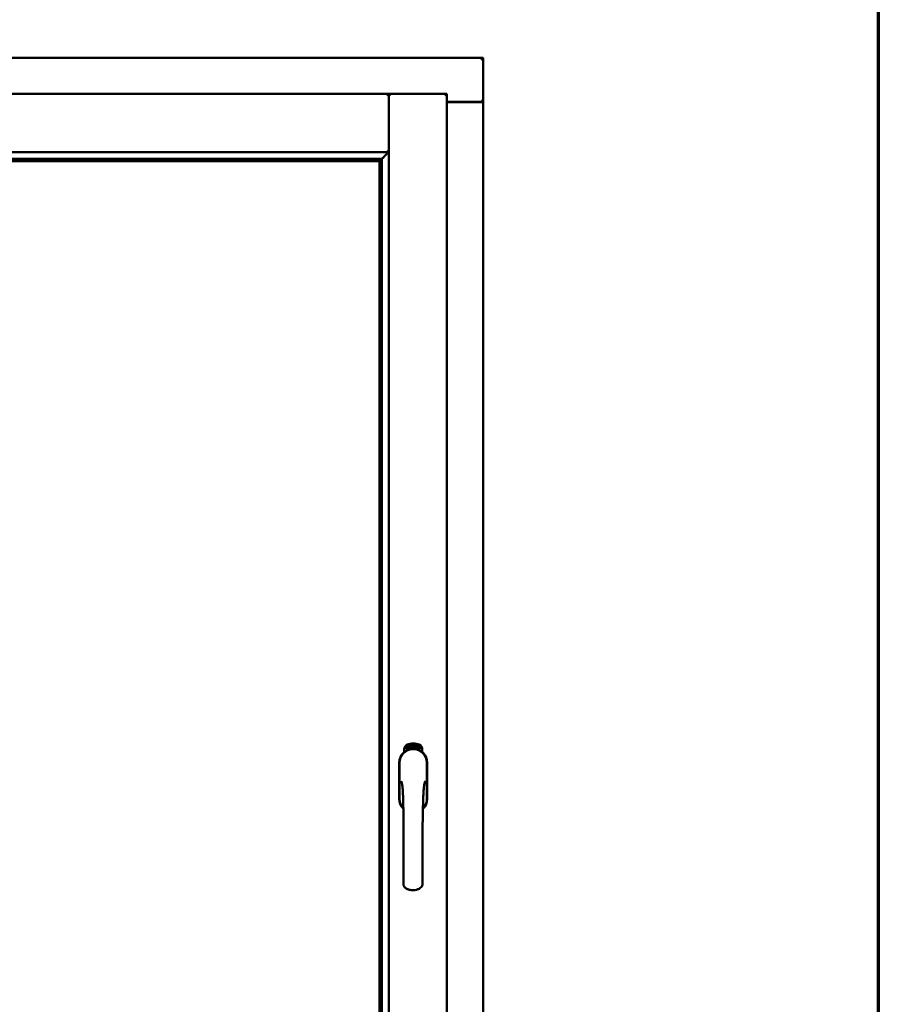
# Model space of a CAD drawing. Units: millimetres. Extents: x 13 to 821, y -287 to 287.
# Drawn here: x 799 to 821, y 214 to 239 of the extents above; entities that cross this region are included whole.
import ezdxf

# ---------------------------------------------------------------- set-up
doc = ezdxf.new("R2010")
doc.units = ezdxf.units.MM
doc.layers.add('Border (ISO)', color=8, linetype='Continuous', lineweight=70)
doc.layers.add('Visible (ISO)', color=7, linetype='Continuous', lineweight=50)

# ---------------------------------------------------------------- blocks, each defined once
blk = doc.blocks.new('Borders LEIAB A4 Border')
at = {"layer": 'Border (ISO)'}
blk.add_line((200, 287), (200, 10), dxfattribs=at)

msp = doc.modelspace()

# ---------------------------------------------------------------- linework, layer by layer
at = {"layer": 'Visible (ISO)'}
for p, q in [((810.467, 238.42), (779.717, 238.42)), ((810.467, 238.42), (810.417, 238.37)), ((810.467, 238.42), (810.467, 237.295)), ((808.052, 237.495), (782.132, 237.495)), ((808.052, 237.495), (808.052, 237.493)), ((808.054, 237.495), (808.052, 237.495)), ((808.052, 236.007), (808.052, 237.493)), ((809.542, 237.495), (808.054, 237.495)), ((808.054, 237.495), (808.054, 237.493)), ((808.054, 202.346), (808.054, 237.493)), ((809.492, 237.445), (809.542, 237.495)), ((809.542, 202.345), (809.542, 237.495)), ((809.542, 237.295), (810.45, 237.295)), ((810.417, 237.282), (809.542, 237.282)), ((810.45, 237.295), (810.467, 237.295)), ((810.46, 237.295), (810.467, 237.295)), ((810.467, 202.545), (810.467, 237.295)), ((808.052, 236.007), (782.132, 236.007)), ((807.851, 235.832), (782.333, 235.832)), ((807.84, 235.821), (807.851, 235.832)), ((807.879, 204.005), (807.879, 235.835)), ((808.014, 236.045), (808.052, 236.007)), ((807.817, 235.77), (782.367, 235.77)), ((807.817, 235.77), (807.817, 235.77)), ((807.817, 204.07), (807.817, 235.77)), ((808.448, 220.655), (808.448, 220.73)), ((808.498, 220.766), (808.5, 220.801)), ((808.527, 220.747), (808.498, 220.766)), ((808.5, 220.801), (808.532, 220.816)), ((808.506, 220.77), (808.508, 220.797)), ((808.528, 220.755), (808.506, 220.77)), ((808.508, 220.797), (808.516, 220.801)), ((808.516, 220.801), (808.523, 220.786)), ((808.523, 220.804), (808.53, 220.808)), ((808.53, 220.789), (808.523, 220.804)), ((808.523, 220.786), (808.53, 220.789)), ((808.558, 220.762), (808.527, 220.747)), ((808.536, 220.759), (808.528, 220.755)), ((808.536, 220.777), (808.529, 220.774)), ((808.529, 220.774), (808.536, 220.759)), ((808.53, 220.808), (808.552, 220.793)), ((808.532, 220.816), (808.56, 220.797)), ((808.543, 220.763), (808.536, 220.777)), ((808.55, 220.766), (808.543, 220.763)), ((808.552, 220.793), (808.55, 220.766)), ((808.56, 220.797), (808.558, 220.762)), ((808.566, 220.83), (808.569, 220.831)), ((808.582, 220.772), (808.566, 220.83)), ((808.569, 220.831), (808.577, 220.802)), ((808.577, 220.802), (808.583, 220.834)), ((808.582, 220.804), (808.58, 220.793)), ((808.58, 220.793), (808.585, 220.773)), ((808.6, 220.777), (808.582, 220.804)), ((808.585, 220.773), (808.582, 220.772)), ((808.588, 220.836), (808.583, 220.809)), ((808.583, 220.834), (808.588, 220.836)), ((808.583, 220.809), (808.604, 220.779)), ((808.601, 220.82), (808.597, 220.821)), ((808.604, 220.779), (808.6, 220.777)), ((808.623, 220.782), (808.605, 220.779)), ((808.608, 220.786), (808.622, 220.789)), ((808.622, 220.808), (808.633, 220.809)), ((808.623, 220.8), (808.622, 220.808)), ((808.622, 220.789), (808.623, 220.782)), ((808.634, 220.802), (808.623, 220.8)), ((808.633, 220.843), (808.651, 220.845)), ((808.633, 220.836), (808.633, 220.843)), ((808.647, 220.838), (808.633, 220.836)), ((808.633, 220.809), (808.634, 220.802)), ((808.646, 220.785), (808.642, 220.785)), ((808.651, 220.845), (808.652, 220.839)), ((808.676, 220.832), (808.673, 220.831)), ((808.679, 220.786), (808.688, 220.847)), ((808.682, 220.786), (808.679, 220.786)), ((808.691, 220.847), (808.682, 220.786)), ((808.688, 220.847), (808.691, 220.847)), ((808.709, 220.786), (808.69, 220.787)), ((808.697, 220.828), (808.694, 220.829)), ((808.696, 220.794), (808.71, 220.793)), ((808.71, 220.793), (808.709, 220.786)), ((808.731, 220.782), (808.75, 220.841)), ((808.734, 220.781), (808.731, 220.782)), ((808.736, 220.828), (808.733, 220.827)), ((808.753, 220.84), (808.734, 220.781)), ((808.75, 220.841), (808.753, 220.84)), ((808.753, 220.779), (808.763, 220.824)), ((808.756, 220.778), (808.753, 220.779)), ((808.754, 220.817), (808.756, 220.824)), ((808.77, 220.836), (808.756, 220.778)), ((808.767, 220.836), (808.77, 220.836)), ((808.767, 220.79), (808.769, 220.796)), ((808.779, 220.786), (808.767, 220.79)), ((808.769, 220.796), (808.792, 220.829)), ((808.788, 220.818), (808.772, 220.795)), ((808.772, 220.795), (808.781, 220.793)), ((808.775, 220.773), (808.779, 220.786)), ((808.778, 220.772), (808.775, 220.773)), ((808.782, 220.785), (808.778, 220.772)), ((808.781, 220.793), (808.788, 220.818)), ((808.782, 220.769), (808.811, 220.825)), ((808.786, 220.784), (808.782, 220.785)), ((808.785, 220.769), (808.782, 220.769)), ((808.795, 220.828), (808.784, 220.792)), ((808.784, 220.792), (808.788, 220.791)), ((808.813, 220.824), (808.785, 220.769)), ((808.788, 220.791), (808.786, 220.784)), ((808.792, 220.829), (808.795, 220.828)), ((808.8, 220.781), (808.804, 220.78)), ((808.811, 220.825), (808.813, 220.824)), ((808.814, 220.805), (808.811, 220.807)), ((808.811, 220.79), (808.814, 220.796)), ((808.819, 220.772), (808.822, 220.778)), ((808.83, 220.766), (808.819, 220.772)), ((808.822, 220.778), (808.85, 220.807)), ((808.824, 220.753), (808.83, 220.766)), ((808.827, 220.752), (808.824, 220.753)), ((808.845, 220.796), (808.825, 220.776)), ((808.825, 220.776), (808.833, 220.772)), ((808.833, 220.765), (808.827, 220.752)), ((808.833, 220.772), (808.845, 220.796)), ((808.837, 220.763), (808.833, 220.765)), ((808.853, 220.805), (808.836, 220.771)), ((808.836, 220.771), (808.84, 220.769)), ((808.84, 220.769), (808.837, 220.763)), ((808.85, 220.807), (808.853, 220.805)), ((808.91, 220.73), (808.91, 220.655)), ((808.322, 220.382), (808.322, 219.457)), ((808.328, 220.382), (808.328, 219.457)), ((809.03, 219.457), (809.03, 220.382)), ((809.037, 219.457), (809.037, 220.382))]:
    msp.add_line(p, q, dxfattribs=at)
for centre, radius, start, end in [((810.417, 237.332), 0.05, 270, 311.4096), ((808.679, 220.382), 0.357, 0, 180), ((808.679, 220.382), 0.351, 0, 180), ((808.573, 220.73), 0.125, 111.2998, 180), ((808.526, 220.778), 0.0375, 133.9358, 313.9358), ((808.573, 220.73), 0.105, 111.2998, 133.9358), ((808.679, 220.42), 0.325, 58.4636, 121.5364), ((808.679, 220.457), 0.417, 68.7002, 111.2998), ((808.679, 220.457), 0.397, 68.7002, 111.2998), ((808.573, 220.73), 0.03, 111.2998, 133.9358), ((808.679, 220.457), 0.322, 68.7002, 111.2998), ((808.785, 220.73), 0.03, 46.0642, 68.7002), ((808.832, 220.778), 0.0375, 226.0642, 46.0642), ((808.785, 220.73), 0.105, 46.0642, 68.7002), ((808.785, 220.73), 0.125, 0, 68.7002), ((808.679, 219.457), 0.357, 180, 225.1404), ((808.679, 219.457), 0.351, 180, 224.0807), ((808.679, 219.457), 0.357, 313.7946, 0), ((808.679, 219.457), 0.351, 314.8284, 0)]:
    msp.add_arc(centre, radius, start, end, dxfattribs=at)
for centre, major_axis, start_param, end_param in [((807.842, 235.536), (0, 0.286), 0.087266, 0.45979), ((807.813, 236.007), (2, 0), 4.731147, 4.744194)]:
    msp.add_ellipse(centre, major_axis=major_axis, ratio=0.087489, start_param=start_param, end_param=end_param, dxfattribs=at)
for points, knots in [([(808.014, 237.445), (808.019, 237.45), (808.024, 237.456), (808.034, 237.468), (808.039, 237.473), (808.045, 237.481), (808.047, 237.484), (808.051, 237.49), (808.052, 237.492), (808.052, 237.493)], [0, 0, 0, 0, 0.0881148, 0.0881148, 0.1762296, 0.1762296, 0.2358908, 0.2358908, 0.295552, 0.295552, 0.295552, 0.295552]), ([(808.092, 237.445), (808.087, 237.45), (808.082, 237.456), (808.072, 237.468), (808.067, 237.473), (808.061, 237.481), (808.059, 237.484), (808.055, 237.49), (808.054, 237.492), (808.054, 237.493)], [0, 0, 0, 0, 0.0881148, 0.0881148, 0.1762296, 0.1762296, 0.2358908, 0.2358908, 0.295552, 0.295552, 0.295552, 0.295552]), ([(810.46, 237.295), (810.458, 237.295), (810.456, 237.295), (810.45, 237.298), (810.447, 237.299), (810.44, 237.303), (810.436, 237.306), (810.426, 237.313), (810.421, 237.316), (810.417, 237.32)], [0.5344454, 0.5344454, 0.5344454, 0.5344454, 0.5797861, 0.5797861, 0.6251268, 0.6251268, 0.6916556, 0.6916556, 0.7581844, 0.7581844, 0.7581844, 0.7581844]), ([(807.877, 235.832), (807.877, 235.833), (807.878, 235.834), (807.883, 235.838), (807.887, 235.842), (807.901, 235.856), (807.914, 235.87), (807.945, 235.901), (807.965, 235.922), (807.994, 235.952), (808.002, 235.963), (808.014, 235.978), (808.018, 235.983), (808.024, 235.994), (808.026, 236), (808.026, 236.007), (808.026, 236.007), (808.026, 236.007), (808.026, 236.007)], [-1.275969, -1.275969, -1.275969, -1.275969, -1.153258, -1.153258, -1.008308, -1.008308, -0.718408, -0.718408, -0.359204, -0.359204, -0.179602, -0.179602, -0.089801, -0.089801, 0, 0, 0, 0.000003, 0.000003, 0.000003, 0.000003]), ([(807.817, 235.77), (807.817, 235.77), (807.817, 235.77), (807.817, 235.771), (807.818, 235.772), (807.82, 235.775), (807.822, 235.778), (807.826, 235.782), (807.827, 235.784), (807.829, 235.788), (807.83, 235.789), (807.83, 235.791), (807.83, 235.792), (807.831, 235.792)], [0.4818581, 0.4818581, 0.4818581, 0.4818581, 0.4926209, 0.4926209, 0.5254028, 0.5254028, 0.5699482, 0.5699482, 0.6025104, 0.6025104, 0.6187915, 0.6187915, 0.6262588, 0.6262588, 0.6262588, 0.6262588]), ([(808.593, 220.723), (808.597, 220.724), (808.601, 220.725), (808.614, 220.729), (808.625, 220.731), (808.643, 220.734), (808.649, 220.735), (808.663, 220.736), (808.671, 220.736), (808.687, 220.736), (808.695, 220.736), (808.709, 220.735), (808.715, 220.734), (808.734, 220.731), (808.744, 220.729), (808.757, 220.725), (808.761, 220.724), (808.765, 220.723)], [-2.3257588, -2.3257588, -2.3257588, -2.3257588, -2.2306755, -2.2306755, -2.0336177, -2.0336177, -1.9350888, -1.9350888, -1.8365599, -1.8365599, -1.738031, -1.738031, -1.6395021, -1.6395021, -1.4424443, -1.4424443, -1.3473609, -1.3473609, -1.3473609, -1.3473609]), ([(808.597, 220.821), (808.597, 220.821), (808.597, 220.822), (808.597, 220.824), (808.597, 220.826), (808.597, 220.828), (808.597, 220.829), (808.597, 220.831), (808.597, 220.832), (808.597, 220.834), (808.598, 220.835), (808.598, 220.836), (808.599, 220.837), (808.6, 220.837), (808.6, 220.838), (808.601, 220.839), (808.602, 220.839), (808.603, 220.839), (808.603, 220.839)], [0, 0, 0, 0, 0.094864, 0.184212, 0.26828, 0.347164, 0.421088, 0.489789, 0.55454, 0.614795, 0.671435, 0.723727, 0.772605, 0.819452, 0.864239, 0.908478, 0.953583, 1, 1, 1, 1]), ([(808.604, 220.833), (808.604, 220.833), (808.604, 220.833), (808.603, 220.833), (808.602, 220.832), (808.602, 220.832), (808.602, 220.831), (808.601, 220.831), (808.601, 220.83), (808.601, 220.829), (808.6, 220.827), (808.6, 220.825), (808.6, 220.823), (808.601, 220.821), (808.601, 220.82)], [0, 0, 0, 0, 0.043312, 0.085096, 0.126987, 0.17005, 0.216599, 0.266265, 0.319717, 0.378043, 0.506678, 0.65191, 0.815823, 1, 1, 1, 1]), ([(808.603, 220.839), (808.603, 220.839), (808.604, 220.839), (808.605, 220.839), (808.606, 220.839), (808.607, 220.839), (808.608, 220.838), (808.609, 220.838), (808.61, 220.837), (808.61, 220.836), (808.611, 220.835), (808.612, 220.834), (808.613, 220.832), (808.613, 220.831), (808.614, 220.83), (808.614, 220.828), (808.615, 220.826), (808.615, 220.825), (808.615, 220.825)], [0, 0, 0, 0, 0.048667, 0.095835, 0.142757, 0.190454, 0.240494, 0.294168, 0.350997, 0.41294, 0.478381, 0.545086, 0.614361, 0.685472, 0.759742, 0.836877, 0.916526, 1, 1, 1, 1]), ([(808.611, 220.824), (808.611, 220.825), (808.611, 220.826), (808.61, 220.828), (808.61, 220.83), (808.609, 220.831), (808.608, 220.832), (808.607, 220.832), (808.607, 220.833), (808.606, 220.833), (808.606, 220.833), (808.605, 220.833), (808.605, 220.833), (808.604, 220.833), (808.604, 220.833)], [0, 0, 0, 0, 0.16454, 0.316954, 0.458511, 0.592686, 0.655717, 0.713191, 0.766314, 0.815899, 0.863454, 0.908856, 0.953356, 1, 1, 1, 1]), ([(808.604, 220.784), (808.604, 220.784), (808.604, 220.786), (808.604, 220.788), (808.605, 220.79), (808.605, 220.792), (808.606, 220.794), (808.606, 220.796), (808.607, 220.799), (808.607, 220.801), (808.608, 220.802)], [0, 0, 0, 0, 0.111129, 0.223095, 0.335632, 0.449541, 0.569929, 0.701847, 0.844972, 1, 1, 1, 1]), ([(808.605, 220.779), (808.605, 220.779), (808.604, 220.781), (808.604, 220.783), (808.604, 220.784)], [0, 0, 0, 0, 0.507475, 1, 1, 1, 1]), ([(808.608, 220.802), (808.608, 220.802), (808.609, 220.804), (808.609, 220.806), (808.61, 220.808), (808.61, 220.809), (808.611, 220.811), (808.611, 220.813), (808.611, 220.814), (808.612, 220.816), (808.612, 220.818), (808.612, 220.82), (808.612, 220.822), (808.612, 220.824), (808.611, 220.824)], [0, 0, 0, 0, 0.097206, 0.187999, 0.273388, 0.352405, 0.42595, 0.493316, 0.555334, 0.611256, 0.715334, 0.814205, 0.909009, 1, 1, 1, 1]), ([(808.612, 220.799), (808.611, 220.798), (808.611, 220.797), (808.611, 220.796), (808.61, 220.795), (808.61, 220.794), (808.61, 220.793), (808.609, 220.792), (808.609, 220.791), (808.609, 220.79), (808.609, 220.789), (808.608, 220.787), (808.608, 220.786)], [0, 0, 0, 0, 0.119148, 0.229066, 0.327966, 0.415851, 0.494801, 0.563376, 0.621212, 0.668731, 0.83573, 1, 1, 1, 1]), ([(808.615, 220.825), (808.615, 220.824), (808.616, 220.821), (808.616, 220.818), (808.616, 220.816), (808.615, 220.814), (808.615, 220.812), (808.615, 220.81), (808.615, 220.809), (808.614, 220.808), (808.614, 220.807), (808.614, 220.805), (808.613, 220.804), (808.613, 220.802), (808.612, 220.801), (808.612, 220.799), (808.612, 220.799)], [0, 0, 0, 0, 0.13384, 0.26677, 0.334341, 0.40484, 0.478553, 0.555091, 0.596436, 0.641726, 0.690864, 0.74453, 0.802183, 0.86383, 0.929912, 1, 1, 1, 1]), ([(808.642, 220.785), (808.642, 220.786), (808.642, 220.787), (808.642, 220.789), (808.642, 220.791), (808.642, 220.793), (808.642, 220.795), (808.642, 220.797), (808.642, 220.8), (808.642, 220.803), (808.642, 220.807), (808.643, 220.812), (808.643, 220.817), (808.644, 220.821), (808.644, 220.824), (808.645, 220.826), (808.645, 220.828), (808.645, 220.83), (808.646, 220.832), (808.646, 220.834), (808.647, 220.836), (808.647, 220.837), (808.647, 220.838)], [0, 0, 0, 0, 0.034021, 0.0698, 0.107354, 0.146709, 0.187858, 0.230588, 0.275358, 0.321719, 0.415641, 0.508375, 0.600027, 0.690416, 0.734645, 0.777353, 0.818367, 0.857874, 0.895663, 0.932018, 0.966738, 1, 1, 1, 1]), ([(808.652, 220.839), (808.652, 220.839), (808.651, 220.838), (808.651, 220.836), (808.65, 220.834), (808.65, 220.832), (808.649, 220.83), (808.649, 220.828), (808.648, 220.825), (808.648, 220.822), (808.647, 220.818), (808.646, 220.812), (808.646, 220.807), (808.646, 220.804), (808.646, 220.802)], [0, 0, 0, 0, 0.04499, 0.093285, 0.144437, 0.19856, 0.255982, 0.316413, 0.379811, 0.446615, 0.583492, 0.72103, 0.860033, 1, 1, 1, 1]), ([(808.646, 220.802), (808.646, 220.8), (808.646, 220.798), (808.646, 220.794), (808.646, 220.79), (808.646, 220.787), (808.646, 220.785)], [0, 0, 0, 0, 0.234839, 0.479064, 0.734309, 1, 1, 1, 1]), ([(808.658, 220.814), (808.658, 220.816), (808.658, 220.818), (808.658, 220.822), (808.658, 220.826), (808.658, 220.829), (808.659, 220.832), (808.659, 220.835), (808.66, 220.837), (808.66, 220.839), (808.66, 220.839)], [0, 0, 0, 0, 0.164282, 0.3167, 0.457835, 0.587875, 0.70695, 0.814806, 0.912407, 1, 1, 1, 1]), ([(808.669, 220.786), (808.669, 220.786), (808.668, 220.786), (808.667, 220.786), (808.666, 220.787), (808.665, 220.787), (808.664, 220.788), (808.663, 220.789), (808.662, 220.791), (808.662, 220.792), (808.661, 220.794), (808.66, 220.796), (808.66, 220.799), (808.659, 220.801), (808.659, 220.804), (808.659, 220.807), (808.658, 220.811), (808.658, 220.813), (808.658, 220.814)], [0, 0, 0, 0, 0.032631, 0.065196, 0.098733, 0.134802, 0.173862, 0.216955, 0.264573, 0.317251, 0.375875, 0.441957, 0.515248, 0.596326, 0.684946, 0.781987, 0.886865, 1, 1, 1, 1]), ([(808.66, 220.839), (808.661, 220.84), (808.661, 220.841), (808.662, 220.842), (808.663, 220.844), (808.663, 220.845), (808.664, 220.845), (808.665, 220.846), (808.666, 220.846), (808.667, 220.846), (808.667, 220.847)], [0, 0, 0, 0, 0.165373, 0.314407, 0.449107, 0.572599, 0.684738, 0.791251, 0.894476, 1, 1, 1, 1]), ([(808.665, 220.838), (808.664, 220.838), (808.664, 220.837), (808.663, 220.835), (808.663, 220.833), (808.662, 220.831), (808.662, 220.83), (808.662, 220.828), (808.662, 220.827), (808.662, 220.825), (808.662, 220.823), (808.661, 220.821), (808.662, 220.819), (808.662, 220.818), (808.662, 220.817)], [0, 0, 0, 0, 0.074495, 0.158643, 0.254811, 0.362384, 0.421819, 0.487175, 0.558454, 0.634613, 0.717381, 0.805661, 0.900043, 1, 1, 1, 1]), ([(808.662, 220.817), (808.662, 220.818), (808.662, 220.819), (808.663, 220.821), (808.664, 220.822), (808.664, 220.823), (808.665, 220.824), (808.666, 220.825), (808.667, 220.825), (808.668, 220.825), (808.668, 220.825)], [0, 0, 0, 0, 0.17789, 0.337292, 0.478305, 0.60388, 0.716019, 0.817666, 0.909985, 1, 1, 1, 1]), ([(808.668, 220.819), (808.668, 220.819), (808.667, 220.819), (808.667, 220.819), (808.666, 220.818), (808.666, 220.818), (808.665, 220.817), (808.665, 220.817), (808.664, 220.816), (808.664, 220.815), (808.663, 220.813), (808.663, 220.811), (808.662, 220.809), (808.662, 220.807), (808.662, 220.806)], [0, 0, 0, 0, 0.038202, 0.077164, 0.117129, 0.159311, 0.20569, 0.25609, 0.312709, 0.373825, 0.508185, 0.656561, 0.819935, 1, 1, 1, 1]), ([(808.662, 220.806), (808.663, 220.805), (808.663, 220.804), (808.663, 220.802), (808.663, 220.8), (808.663, 220.799), (808.664, 220.797), (808.664, 220.796), (808.665, 220.794), (808.666, 220.794), (808.666, 220.793), (808.667, 220.792), (808.668, 220.792), (808.669, 220.792), (808.669, 220.792)], [0, 0, 0, 0, 0.11283, 0.223979, 0.332937, 0.440297, 0.541019, 0.63238, 0.71331, 0.785883, 0.850134, 0.904792, 0.953935, 1, 1, 1, 1]), ([(808.667, 220.84), (808.667, 220.84), (808.667, 220.84), (808.666, 220.84), (808.665, 220.839), (808.665, 220.839), (808.665, 220.838)], [0, 0, 0, 0, 0.221879, 0.452217, 0.705934, 1, 1, 1, 1]), ([(808.667, 220.847), (808.668, 220.847), (808.668, 220.847), (808.669, 220.846), (808.67, 220.846), (808.671, 220.846), (808.671, 220.845), (808.672, 220.844), (808.673, 220.844), (808.673, 220.843), (808.674, 220.842), (808.674, 220.841), (808.675, 220.839), (808.675, 220.838), (808.675, 220.837), (808.676, 220.835), (808.676, 220.834), (808.676, 220.833), (808.676, 220.832)], [0, 0, 0, 0, 0.045065, 0.089089, 0.13285, 0.177849, 0.225749, 0.276043, 0.330358, 0.388814, 0.450994, 0.516984, 0.586948, 0.660634, 0.738498, 0.821037, 0.908055, 1, 1, 1, 1]), ([(808.671, 220.837), (808.671, 220.838), (808.671, 220.838), (808.67, 220.839), (808.67, 220.839), (808.669, 220.84), (808.669, 220.84), (808.668, 220.84), (808.668, 220.84), (808.668, 220.84), (808.667, 220.84)], [0, 0, 0, 0, 0.164138, 0.314104, 0.44947, 0.574079, 0.686599, 0.793489, 0.895955, 1, 1, 1, 1]), ([(808.668, 220.825), (808.669, 220.825), (808.669, 220.825), (808.67, 220.825), (808.671, 220.825), (808.672, 220.824), (808.672, 220.823), (808.673, 220.822), (808.674, 220.821), (808.674, 220.82), (808.675, 220.819), (808.676, 220.817), (808.676, 220.816), (808.677, 220.814), (808.677, 220.812), (808.677, 220.81), (808.677, 220.808), (808.677, 220.807), (808.677, 220.806)], [0, 0, 0, 0, 0.03819, 0.07606, 0.116056, 0.158192, 0.204588, 0.255743, 0.311955, 0.373992, 0.440294, 0.509781, 0.582106, 0.65834, 0.737947, 0.821238, 0.908334, 1, 1, 1, 1]), ([(808.674, 220.806), (808.674, 220.806), (808.674, 220.807), (808.674, 220.809), (808.673, 220.81), (808.673, 220.811), (808.673, 220.812), (808.673, 220.814), (808.672, 220.815), (808.672, 220.815), (808.671, 220.816), (808.671, 220.817), (808.671, 220.818), (808.67, 220.818), (808.67, 220.818), (808.669, 220.819), (808.668, 220.819), (808.668, 220.819), (808.668, 220.819)], [0, 0, 0, 0, 0.09666, 0.188129, 0.274544, 0.355938, 0.432763, 0.50491, 0.573078, 0.637075, 0.696504, 0.750709, 0.79908, 0.844415, 0.885359, 0.924417, 0.962082, 1, 1, 1, 1]), ([(808.677, 220.806), (808.677, 220.805), (808.677, 220.804), (808.677, 220.801), (808.677, 220.798), (808.677, 220.796), (808.676, 220.794), (808.675, 220.792), (808.675, 220.79), (808.674, 220.788), (808.673, 220.787), (808.671, 220.786), (808.67, 220.786), (808.669, 220.786), (808.669, 220.786)], [0, 0, 0, 0, 0.114483, 0.225102, 0.3327, 0.436752, 0.5346, 0.622655, 0.701601, 0.773034, 0.836804, 0.893896, 0.947397, 1, 1, 1, 1]), ([(808.669, 220.792), (808.669, 220.792), (808.669, 220.792), (808.67, 220.792), (808.67, 220.792), (808.671, 220.793), (808.671, 220.793), (808.672, 220.794), (808.672, 220.795), (808.672, 220.796), (808.673, 220.797), (808.673, 220.798), (808.673, 220.799), (808.674, 220.8), (808.674, 220.801), (808.674, 220.803), (808.674, 220.804), (808.674, 220.805), (808.674, 220.806)], [0, 0, 0, 0, 0.034858, 0.069333, 0.10606, 0.145942, 0.189627, 0.239021, 0.293128, 0.353709, 0.419065, 0.488329, 0.562014, 0.640226, 0.722546, 0.809869, 0.902305, 1, 1, 1, 1]), ([(808.673, 220.831), (808.672, 220.832), (808.672, 220.833), (808.672, 220.835), (808.672, 220.836), (808.671, 220.837), (808.671, 220.837)], [0, 0, 0, 0, 0.315555, 0.586032, 0.814638, 1, 1, 1, 1]), ([(808.69, 220.787), (808.691, 220.788), (808.691, 220.789), (808.691, 220.791), (808.691, 220.792)], [0, 0, 0, 0, 0.508422, 1, 1, 1, 1]), ([(808.691, 220.792), (808.691, 220.793), (808.692, 220.794), (808.692, 220.796), (808.693, 220.798), (808.694, 220.8), (808.695, 220.802), (808.696, 220.804), (808.698, 220.806), (808.699, 220.808), (808.699, 220.808)], [0, 0, 0, 0, 0.111027, 0.22272, 0.335591, 0.448949, 0.569545, 0.701133, 0.844457, 1, 1, 1, 1]), ([(808.694, 220.829), (808.694, 220.83), (808.694, 220.831), (808.694, 220.833), (808.695, 220.835), (808.695, 220.837), (808.696, 220.838), (808.696, 220.84), (808.697, 220.841), (808.697, 220.842), (808.698, 220.843), (808.699, 220.844), (808.7, 220.845), (808.701, 220.845), (808.701, 220.846), (808.702, 220.846), (808.703, 220.846), (808.704, 220.846), (808.704, 220.846)], [0, 0, 0, 0, 0.095077, 0.184473, 0.268347, 0.347289, 0.421094, 0.490038, 0.554222, 0.614744, 0.670818, 0.723443, 0.772452, 0.819062, 0.864003, 0.908499, 0.953662, 1, 1, 1, 1]), ([(808.702, 220.805), (808.702, 220.804), (808.701, 220.803), (808.7, 220.802), (808.7, 220.801), (808.699, 220.8), (808.699, 220.799), (808.698, 220.799), (808.698, 220.798), (808.697, 220.797), (808.697, 220.796), (808.696, 220.794), (808.696, 220.794)], [0, 0, 0, 0, 0.119535, 0.228892, 0.328347, 0.416326, 0.494928, 0.563358, 0.621137, 0.668758, 0.83626, 1, 1, 1, 1]), ([(808.704, 220.84), (808.704, 220.84), (808.703, 220.84), (808.703, 220.84), (808.702, 220.84), (808.701, 220.839), (808.701, 220.839), (808.7, 220.838), (808.7, 220.838), (808.7, 220.837), (808.699, 220.836), (808.699, 220.835), (808.698, 220.834), (808.698, 220.833), (808.698, 220.832), (808.698, 220.831), (808.698, 220.83), (808.697, 220.829), (808.697, 220.828)], [0, 0, 0, 0, 0.043269, 0.084716, 0.12708, 0.170317, 0.217091, 0.265921, 0.319334, 0.377979, 0.440485, 0.507233, 0.577476, 0.652559, 0.731698, 0.815951, 0.905623, 1, 1, 1, 1]), ([(808.699, 220.808), (808.7, 220.809), (808.7, 220.81), (808.702, 220.812), (808.703, 220.814), (808.704, 220.815), (808.704, 220.817), (808.705, 220.818), (808.706, 220.819), (808.706, 220.821), (808.707, 220.823), (808.708, 220.825), (808.708, 220.827), (808.708, 220.829), (808.709, 220.829)], [0, 0, 0, 0, 0.096981, 0.187919, 0.273119, 0.352334, 0.425866, 0.49329, 0.55533, 0.611144, 0.715257, 0.814539, 0.909, 1, 1, 1, 1]), ([(808.712, 220.829), (808.712, 220.828), (808.712, 220.827), (808.712, 220.825), (808.711, 220.824), (808.711, 220.822), (808.71, 220.82), (808.71, 220.818), (808.709, 220.817), (808.708, 220.815), (808.708, 220.814), (808.707, 220.813), (808.706, 220.812), (808.706, 220.81), (808.705, 220.809), (808.704, 220.808), (808.703, 220.806), (808.702, 220.805), (808.702, 220.805)], [0, 0, 0, 0, 0.067298, 0.133601, 0.200496, 0.266743, 0.334383, 0.404896, 0.478174, 0.554963, 0.596293, 0.641302, 0.690801, 0.744248, 0.801967, 0.864051, 0.929643, 1, 1, 1, 1]), ([(808.704, 220.846), (808.705, 220.846), (808.705, 220.846), (808.706, 220.846), (808.707, 220.845), (808.708, 220.845), (808.709, 220.844), (808.709, 220.843), (808.71, 220.842), (808.711, 220.841), (808.711, 220.84), (808.711, 220.838), (808.712, 220.837), (808.712, 220.835), (808.712, 220.834), (808.712, 220.832), (808.712, 220.831), (808.712, 220.829), (808.712, 220.829)], [0, 0, 0, 0, 0.048722, 0.096134, 0.142644, 0.190527, 0.240652, 0.294003, 0.351095, 0.41294, 0.478218, 0.545108, 0.614302, 0.68565, 0.759879, 0.836675, 0.916848, 1, 1, 1, 1]), ([(808.709, 220.829), (808.709, 220.83), (808.709, 220.831), (808.708, 220.833), (808.708, 220.835), (808.708, 220.836), (808.707, 220.837), (808.707, 220.838), (808.706, 220.839), (808.706, 220.839), (808.705, 220.839), (808.705, 220.84), (808.704, 220.84), (808.704, 220.84), (808.704, 220.84)], [0, 0, 0, 0, 0.164147, 0.316485, 0.457982, 0.592492, 0.654938, 0.713328, 0.766521, 0.815871, 0.863027, 0.908581, 0.953318, 1, 1, 1, 1]), ([(808.722, 220.783), (808.721, 220.783), (808.721, 220.783), (808.72, 220.784), (808.719, 220.784), (808.718, 220.785), (808.717, 220.786), (808.716, 220.788), (808.716, 220.789), (808.715, 220.791), (808.715, 220.793), (808.715, 220.795), (808.714, 220.797), (808.714, 220.8), (808.715, 220.803), (808.715, 220.806), (808.715, 220.809), (808.715, 220.812), (808.715, 220.813)], [0, 0, 0, 0, 0.03299, 0.065876, 0.099661, 0.1356, 0.174867, 0.218046, 0.265769, 0.31826, 0.377062, 0.442721, 0.516039, 0.596842, 0.685335, 0.782021, 0.887003, 1, 1, 1, 1]), ([(808.715, 220.813), (808.716, 220.814), (808.716, 220.817), (808.717, 220.821), (808.717, 220.824), (808.718, 220.828), (808.719, 220.831), (808.72, 220.833), (808.721, 220.835), (808.721, 220.837), (808.722, 220.837)], [0, 0, 0, 0, 0.164255, 0.31662, 0.457751, 0.587802, 0.706512, 0.8146, 0.912228, 1, 1, 1, 1]), ([(808.726, 220.816), (808.726, 220.816), (808.725, 220.816), (808.725, 220.816), (808.724, 220.816), (808.723, 220.815), (808.723, 220.815), (808.722, 220.814), (808.722, 220.814), (808.721, 220.813), (808.721, 220.812), (808.72, 220.811), (808.72, 220.81), (808.72, 220.809), (808.719, 220.808), (808.719, 220.807), (808.719, 220.805), (808.718, 220.804), (808.718, 220.804)], [0, 0, 0, 0, 0.038718, 0.077916, 0.117376, 0.159782, 0.206524, 0.257329, 0.313434, 0.374752, 0.440561, 0.509412, 0.581257, 0.65641, 0.736119, 0.8198, 0.907439, 1, 1, 1, 1]), ([(808.718, 220.804), (808.718, 220.803), (808.718, 220.802), (808.718, 220.8), (808.718, 220.799), (808.718, 220.797), (808.718, 220.795), (808.719, 220.794), (808.719, 220.792), (808.72, 220.791), (808.72, 220.79), (808.721, 220.79), (808.722, 220.789), (808.722, 220.789), (808.722, 220.789)], [0, 0, 0, 0, 0.112474, 0.22301, 0.331979, 0.439691, 0.540789, 0.631405, 0.712496, 0.785271, 0.849548, 0.905024, 0.953998, 1, 1, 1, 1]), ([(808.726, 220.836), (808.725, 220.835), (808.725, 220.835), (808.724, 220.833), (808.723, 220.831), (808.722, 220.829), (808.722, 220.828), (808.721, 220.826), (808.721, 220.825), (808.721, 220.823), (808.72, 220.821), (808.72, 220.82), (808.72, 220.818), (808.719, 220.816), (808.719, 220.815)], [0, 0, 0, 0, 0.074208, 0.159091, 0.25503, 0.362428, 0.421806, 0.486892, 0.557887, 0.634584, 0.717158, 0.805644, 0.899609, 1, 1, 1, 1]), ([(808.719, 220.815), (808.72, 220.816), (808.72, 220.817), (808.721, 220.819), (808.722, 220.82), (808.723, 220.821), (808.724, 220.822), (808.725, 220.822), (808.726, 220.822), (808.727, 220.822), (808.727, 220.822)], [0, 0, 0, 0, 0.176927, 0.335928, 0.476687, 0.602219, 0.71521, 0.817071, 0.910192, 1, 1, 1, 1]), ([(808.722, 220.837), (808.722, 220.838), (808.723, 220.839), (808.724, 220.84), (808.725, 220.841), (808.726, 220.842), (808.727, 220.843), (808.728, 220.843), (808.729, 220.843), (808.729, 220.843), (808.73, 220.843)], [0, 0, 0, 0, 0.164252, 0.313416, 0.448211, 0.571275, 0.684599, 0.791123, 0.894537, 1, 1, 1, 1]), ([(808.733, 220.802), (808.733, 220.801), (808.733, 220.799), (808.732, 220.797), (808.732, 220.794), (808.731, 220.792), (808.73, 220.79), (808.729, 220.788), (808.728, 220.786), (808.727, 220.785), (808.726, 220.784), (808.724, 220.783), (808.723, 220.783), (808.722, 220.783), (808.722, 220.783)], [0, 0, 0, 0, 0.114209, 0.224602, 0.331825, 0.436066, 0.533377, 0.621183, 0.700555, 0.772012, 0.835892, 0.893529, 0.947064, 1, 1, 1, 1]), ([(808.722, 220.789), (808.723, 220.789), (808.723, 220.789), (808.724, 220.789), (808.724, 220.789), (808.725, 220.79), (808.725, 220.79), (808.726, 220.791), (808.726, 220.792), (808.727, 220.792), (808.727, 220.793), (808.728, 220.794), (808.728, 220.795), (808.729, 220.797), (808.729, 220.798), (808.729, 220.799), (808.729, 220.801), (808.73, 220.802), (808.73, 220.802)], [0, 0, 0, 0, 0.034549, 0.069745, 0.106836, 0.147035, 0.19069, 0.240095, 0.294164, 0.354577, 0.419779, 0.489008, 0.56292, 0.640331, 0.72285, 0.810486, 0.902833, 1, 1, 1, 1]), ([(808.729, 220.837), (808.729, 220.837), (808.728, 220.837), (808.727, 220.837), (808.726, 220.837), (808.726, 220.836), (808.726, 220.836)], [0, 0, 0, 0, 0.224368, 0.453653, 0.708009, 1, 1, 1, 1]), ([(808.73, 220.802), (808.73, 220.803), (808.73, 220.804), (808.73, 220.805), (808.73, 220.806), (808.73, 220.808), (808.73, 220.809), (808.73, 220.81), (808.73, 220.811), (808.729, 220.812), (808.729, 220.813), (808.729, 220.814), (808.728, 220.814), (808.728, 220.815), (808.727, 220.815), (808.727, 220.816), (808.726, 220.816), (808.726, 220.816), (808.726, 220.816)], [0, 0, 0, 0, 0.096344, 0.187712, 0.273467, 0.354537, 0.431111, 0.503414, 0.57171, 0.635567, 0.695141, 0.749075, 0.798872, 0.843498, 0.884989, 0.923961, 0.96198, 1, 1, 1, 1]), ([(808.727, 220.822), (808.728, 220.822), (808.728, 220.822), (808.729, 220.822), (808.73, 220.821), (808.73, 220.821), (808.731, 220.82), (808.732, 220.819), (808.732, 220.818), (808.733, 220.816), (808.733, 220.815), (808.733, 220.813), (808.734, 220.812), (808.734, 220.81), (808.734, 220.808), (808.734, 220.806), (808.734, 220.804), (808.733, 220.803), (808.733, 220.802)], [0, 0, 0, 0, 0.038462, 0.076774, 0.116648, 0.159247, 0.205647, 0.256774, 0.313062, 0.375237, 0.441516, 0.510541, 0.583038, 0.658832, 0.738129, 0.821125, 0.908552, 1, 1, 1, 1]), ([(808.732, 220.834), (808.732, 220.834), (808.732, 220.835), (808.731, 220.835), (808.731, 220.836), (808.731, 220.836), (808.73, 220.837), (808.73, 220.837), (808.729, 220.837), (808.729, 220.837), (808.729, 220.837)], [0, 0, 0, 0, 0.163668, 0.311259, 0.448288, 0.571989, 0.686018, 0.791498, 0.896096, 1, 1, 1, 1]), ([(808.73, 220.843), (808.73, 220.843), (808.731, 220.843), (808.731, 220.843), (808.732, 220.842), (808.733, 220.842), (808.733, 220.841), (808.734, 220.841), (808.734, 220.84), (808.735, 220.839), (808.735, 220.838), (808.736, 220.836), (808.736, 220.835), (808.736, 220.834), (808.736, 220.832), (808.736, 220.831), (808.736, 220.829), (808.736, 220.828), (808.736, 220.828)], [0, 0, 0, 0, 0.045258, 0.089816, 0.133885, 0.179293, 0.226791, 0.277117, 0.331697, 0.390076, 0.452959, 0.518424, 0.588228, 0.661891, 0.739739, 0.821918, 0.908622, 1, 1, 1, 1]), ([(808.733, 220.827), (808.733, 220.828), (808.733, 220.829), (808.732, 220.831), (808.732, 220.833), (808.732, 220.833), (808.732, 220.834)], [0, 0, 0, 0, 0.31499, 0.587173, 0.813917, 1, 1, 1, 1]), ([(808.763, 220.824), (808.763, 220.823), (808.762, 220.823), (808.761, 220.822), (808.76, 220.821), (808.759, 220.82), (808.758, 220.819), (808.757, 220.818), (808.755, 220.817), (808.755, 220.817), (808.754, 220.817)], [0, 0, 0, 0, 0.126049, 0.256368, 0.392885, 0.532996, 0.670058, 0.792265, 0.902894, 1, 1, 1, 1]), ([(808.756, 220.824), (808.757, 220.824), (808.758, 220.825), (808.759, 220.826), (808.761, 220.828), (808.763, 220.829), (808.764, 220.831), (808.765, 220.833), (808.767, 220.835), (808.767, 220.836), (808.767, 220.836)], [0, 0, 0, 0, 0.121056, 0.244568, 0.372172, 0.504149, 0.635615, 0.762034, 0.883497, 1, 1, 1, 1]), ([(808.802, 220.762), (808.802, 220.762), (808.801, 220.762), (808.801, 220.763), (808.8, 220.764), (808.799, 220.764), (808.799, 220.765), (808.799, 220.766), (808.798, 220.767), (808.798, 220.769), (808.798, 220.77), (808.798, 220.771), (808.798, 220.773), (808.798, 220.774), (808.799, 220.776), (808.799, 220.778), (808.8, 220.779), (808.8, 220.78), (808.8, 220.781)], [0, 0, 0, 0, 0.044136, 0.088143, 0.132477, 0.177897, 0.22619, 0.278715, 0.334896, 0.395897, 0.461044, 0.528387, 0.598786, 0.672021, 0.748664, 0.828644, 0.912614, 1, 1, 1, 1]), ([(808.804, 220.78), (808.804, 220.78), (808.803, 220.779), (808.803, 220.778), (808.803, 220.776), (808.803, 220.775), (808.802, 220.774), (808.802, 220.773), (808.802, 220.772), (808.802, 220.771), (808.802, 220.77), (808.803, 220.769), (808.804, 220.768), (808.804, 220.768), (808.805, 220.768)], [0, 0, 0, 0, 0.107736, 0.208508, 0.302201, 0.388269, 0.466698, 0.538648, 0.603456, 0.662295, 0.764124, 0.850439, 0.926659, 1, 1, 1, 1]), ([(808.818, 220.776), (808.818, 220.775), (808.817, 220.774), (808.817, 220.772), (808.816, 220.771), (808.815, 220.769), (808.814, 220.768), (808.813, 220.767), (808.812, 220.765), (808.811, 220.764), (808.81, 220.763), (808.808, 220.763), (808.807, 220.762), (808.806, 220.762), (808.805, 220.762), (808.804, 220.762), (808.803, 220.762), (808.803, 220.762), (808.802, 220.762)], [0, 0, 0, 0, 0.083697, 0.163969, 0.241729, 0.31666, 0.389106, 0.459804, 0.528352, 0.595383, 0.659009, 0.717111, 0.770312, 0.819781, 0.866543, 0.911311, 0.955381, 1, 1, 1, 1]), ([(808.805, 220.768), (808.805, 220.767), (808.805, 220.767), (808.806, 220.767), (808.806, 220.767), (808.807, 220.768), (808.808, 220.768), (808.808, 220.768), (808.809, 220.769), (808.81, 220.77), (808.811, 220.771), (808.813, 220.773), (808.814, 220.775), (808.814, 220.776), (808.815, 220.777)], [0, 0, 0, 0, 0.040638, 0.081243, 0.123387, 0.167684, 0.215552, 0.268375, 0.325771, 0.389405, 0.526583, 0.672203, 0.829664, 1, 1, 1, 1]), ([(808.811, 220.807), (808.812, 220.808), (808.812, 220.809), (808.813, 220.81), (808.814, 220.812), (808.815, 220.813), (808.816, 220.814), (808.816, 220.815), (808.817, 220.816), (808.818, 220.817), (808.819, 220.817), (808.82, 220.818), (808.821, 220.818), (808.822, 220.819), (808.823, 220.819), (808.823, 220.819), (808.824, 220.819), (808.825, 220.818), (808.825, 220.818)], [0, 0, 0, 0, 0.093355, 0.182076, 0.265425, 0.344774, 0.419084, 0.489032, 0.555255, 0.617635, 0.676092, 0.729343, 0.779696, 0.826605, 0.870521, 0.91389, 0.956468, 1, 1, 1, 1]), ([(808.814, 220.79), (808.814, 220.79), (808.813, 220.79), (808.813, 220.79), (808.812, 220.79), (808.812, 220.79), (808.811, 220.79)], [0, 0, 0, 0, 0.202121, 0.433631, 0.695714, 1, 1, 1, 1]), ([(808.823, 220.813), (808.822, 220.813), (808.822, 220.813), (808.821, 220.813), (808.82, 220.812), (808.819, 220.811), (808.817, 220.81), (808.816, 220.809), (808.815, 220.807), (808.814, 220.805), (808.814, 220.805)], [0, 0, 0, 0, 0.077738, 0.158037, 0.248216, 0.356152, 0.483353, 0.631759, 0.803861, 1, 1, 1, 1]), ([(808.814, 220.795), (808.815, 220.795), (808.816, 220.795), (808.817, 220.795), (808.818, 220.795), (808.819, 220.796), (808.82, 220.797), (808.82, 220.797), (808.821, 220.798), (808.822, 220.798), (808.822, 220.799), (808.823, 220.8), (808.823, 220.801), (808.823, 220.802), (808.824, 220.802)], [0, 0, 0, 0, 0.086583, 0.175377, 0.273451, 0.383688, 0.444733, 0.508967, 0.577135, 0.651185, 0.728983, 0.81356, 0.903522, 1, 1, 1, 1]), ([(808.814, 220.796), (808.814, 220.796), (808.814, 220.795), (808.814, 220.795), (808.814, 220.795)], [0, 0, 0, 0, 0.569542, 1, 1, 1, 1]), ([(808.815, 220.777), (808.815, 220.778), (808.816, 220.779), (808.816, 220.781), (808.816, 220.783), (808.816, 220.785), (808.816, 220.786), (808.816, 220.787), (808.816, 220.787), (808.816, 220.788), (808.815, 220.789), (808.815, 220.789), (808.814, 220.789), (808.814, 220.79), (808.814, 220.79)], [0, 0, 0, 0, 0.172042, 0.330253, 0.474469, 0.608719, 0.670971, 0.727171, 0.779431, 0.827576, 0.872209, 0.915451, 0.957275, 1, 1, 1, 1]), ([(808.819, 220.791), (808.819, 220.791), (808.82, 220.79), (808.82, 220.789), (808.82, 220.787), (808.821, 220.785), (808.82, 220.783), (808.82, 220.781), (808.819, 220.778), (808.818, 220.776), (808.818, 220.776)], [0, 0, 0, 0, 0.086786, 0.180761, 0.28422, 0.40231, 0.532749, 0.674821, 0.830771, 1, 1, 1, 1]), ([(808.827, 220.801), (808.827, 220.8), (808.826, 220.799), (808.825, 220.798), (808.824, 220.796), (808.823, 220.795), (808.822, 220.794), (808.821, 220.793), (808.82, 220.792), (808.819, 220.791), (808.819, 220.791)], [0, 0, 0, 0, 0.144602, 0.283301, 0.416803, 0.546913, 0.670041, 0.784776, 0.894881, 1, 1, 1, 1]), ([(808.824, 220.802), (808.824, 220.803), (808.824, 220.804), (808.825, 220.806), (808.825, 220.807), (808.825, 220.809), (808.825, 220.81), (808.824, 220.811), (808.824, 220.812), (808.823, 220.813), (808.823, 220.813)], [0, 0, 0, 0, 0.168985, 0.325291, 0.468603, 0.60216, 0.721354, 0.821739, 0.911462, 1, 1, 1, 1]), ([(808.825, 220.818), (808.825, 220.818), (808.826, 220.818), (808.827, 220.817), (808.828, 220.816), (808.828, 220.815), (808.829, 220.813), (808.829, 220.812), (808.829, 220.81), (808.829, 220.808), (808.829, 220.806), (808.828, 220.805), (808.828, 220.803), (808.827, 220.801), (808.827, 220.801)], [0, 0, 0, 0, 0.060048, 0.120918, 0.185641, 0.256592, 0.333344, 0.413954, 0.501188, 0.595406, 0.693565, 0.793672, 0.895647, 1, 1, 1, 1]), ([(808.368, 219.911), (808.37, 219.909), (808.372, 219.906), (808.377, 219.895), (808.381, 219.887), (808.386, 219.872), (808.387, 219.868), (808.389, 219.86), (808.39, 219.855), (808.393, 219.844), (808.394, 219.838), (808.397, 219.823), (808.398, 219.816), (808.4, 219.8), (808.401, 219.792), (808.403, 219.78), (808.403, 219.776), (808.404, 219.764), (808.405, 219.757), (808.407, 219.734), (808.409, 219.719), (808.411, 219.691), (808.412, 219.678), (808.415, 219.629), (808.417, 219.586), (808.419, 219.533)], [0.300663, 0.300663, 0.300663, 0.300663, 0.597671, 0.597671, 1.195071, 1.195071, 1.366869, 1.366869, 1.561857, 1.561857, 1.783665, 1.783665, 2.007489, 2.007489, 2.204476, 2.204476, 2.291347, 2.291347, 2.453923, 2.453923, 2.73587, 2.73587, 2.947252, 2.947252, 3.515019, 3.515019, 3.515019, 3.515019]), ([(808.937, 219.531), (808.94, 219.585), (808.942, 219.627), (808.945, 219.676), (808.946, 219.689), (808.949, 219.718), (808.95, 219.733), (808.952, 219.755), (808.953, 219.763), (808.954, 219.774), (808.955, 219.778), (808.956, 219.79), (808.958, 219.798), (808.96, 219.814), (808.961, 219.822), (808.964, 219.836), (808.965, 219.843), (808.968, 219.854), (808.969, 219.858), (808.971, 219.866), (808.972, 219.87), (808.977, 219.885), (808.981, 219.893), (808.986, 219.904), (808.988, 219.907), (808.99, 219.909)], [0, 0, 0, 0, 0.728132, 0.728132, 0.999171, 0.999171, 1.360719, 1.360719, 1.56924, 1.56924, 1.680663, 1.680663, 1.933243, 1.933243, 2.220241, 2.220241, 2.50363, 2.50363, 2.752737, 2.752737, 2.972145, 2.972145, 3.735105, 3.735105, 4.113645, 4.113645, 4.113645, 4.113645]), ([(808.962, 219.825), (808.962, 219.825), (808.962, 219.825), (808.962, 219.824), (808.962, 219.823), (808.961, 219.822)], [3.6160957, 3.6160957, 3.6160957, 3.6160957, 3.6703614, 3.6703614, 3.7644484, 3.7644484, 3.7644484, 3.7644484]), ([(808.419, 219.533), (808.419, 219.532), (808.419, 219.532), (808.419, 219.531), (808.419, 219.531), (808.419, 219.529), (808.419, 219.528), (808.419, 219.525), (808.419, 219.523), (808.419, 219.517), (808.419, 219.513), (808.42, 219.502), (808.42, 219.494), (808.421, 219.47), (808.421, 219.454), (808.423, 219.405), (808.424, 219.372), (808.425, 219.316), (808.425, 219.294), (808.426, 219.265), (808.426, 219.259), (808.427, 219.205), (808.428, 219.156), (808.429, 219.082), (808.429, 219.057), (808.43, 219.008), (808.43, 218.983), (808.43, 218.958)], [-2.417326, -2.417326, -2.417326, -2.417326, -2.410996, -2.410996, -2.404419, -2.404419, -2.391264, -2.391264, -2.364954, -2.364954, -2.312326, -2.312326, -2.207052, -2.207052, -1.996269, -1.996269, -1.574844, -1.574844, -1.291912, -1.291912, -1.216168, -1.216168, -0.608055, -0.608055, -0.303677, -0.303677, -0.000001, -0.000001, -0.000001, -0.000001]), ([(808.922, 218.956), (808.922, 218.981), (808.923, 219.006), (808.924, 219.056), (808.924, 219.08), (808.926, 219.154), (808.927, 219.203), (808.928, 219.257), (808.928, 219.263), (808.929, 219.292), (808.93, 219.315), (808.931, 219.37), (808.932, 219.403), (808.934, 219.452), (808.935, 219.468), (808.936, 219.492), (808.936, 219.5), (808.936, 219.512), (808.936, 219.516), (808.937, 219.522), (808.937, 219.524), (808.937, 219.526), (808.937, 219.527), (808.937, 219.529), (808.937, 219.529), (808.937, 219.53), (808.937, 219.53), (808.937, 219.531)], [-5.146409, -5.146409, -5.146409, -5.146409, -4.499748, -4.499748, -3.851588, -3.851588, -2.556636, -2.556636, -2.395418, -2.395418, -1.793204, -1.793204, -0.896212, -0.896212, -0.447567, -0.447567, -0.223493, -0.223493, -0.111476, -0.111476, -0.055473, -0.055473, -0.027473, -0.027473, -0.013474, -0.013474, -0.000002, -0.000002, -0.000002, -0.000002]), ([(808.43, 218.958), (808.43, 218.956), (808.43, 218.955), (808.43, 218.952), (808.43, 218.951), (808.43, 218.946), (808.43, 218.943), (808.43, 218.934), (808.43, 218.928), (808.431, 218.911), (808.431, 218.899), (808.431, 218.863), (808.431, 218.839), (808.431, 218.768), (808.432, 218.719), (808.432, 218.659), (808.432, 218.647), (808.432, 218.588), (808.432, 218.552), (808.431, 218.488), (808.431, 218.467), (808.431, 218.436), (808.431, 218.425), (808.431, 218.409), (808.431, 218.404), (808.431, 218.396), (808.431, 218.394), (808.431, 218.388), (808.431, 218.387), (808.431, 218.383)], [-3.850237, -3.850237, -3.850237, -3.850237, -3.821575, -3.821575, -3.792906, -3.792906, -3.735561, -3.735561, -3.62085, -3.62085, -3.391354, -3.391354, -2.932882, -2.932882, -2.022931, -2.022931, -1.795683, -1.795683, -0.897682, -0.897682, -0.448484, -0.448484, -0.223333, -0.223333, -0.110633, -0.110633, -0.05426, -0.05426, -0.00001, -0.00001, -0.00001, -0.00001]), ([(808.917, 218.381), (808.917, 218.386), (808.917, 218.387), (808.917, 218.392), (808.917, 218.395), (808.917, 218.402), (808.917, 218.408), (808.917, 218.424), (808.917, 218.434), (808.918, 218.466), (808.918, 218.487), (808.918, 218.55), (808.918, 218.587), (808.918, 218.646), (808.918, 218.658), (808.919, 218.718), (808.919, 218.766), (808.92, 218.837), (808.921, 218.861), (808.921, 218.897), (808.921, 218.909), (808.921, 218.927), (808.922, 218.933), (808.922, 218.942), (808.922, 218.945), (808.922, 218.949), (808.922, 218.95), (808.922, 218.953), (808.922, 218.955), (808.922, 218.956)], [-2.417813, -2.417813, -2.417813, -2.417813, -2.383692, -2.383692, -2.348237, -2.348237, -2.277353, -2.277353, -2.135743, -2.135743, -1.853219, -1.853219, -1.289664, -1.289664, -1.147054, -1.147054, -0.575855, -0.575855, -0.288059, -0.288059, -0.143997, -0.143997, -0.071989, -0.071989, -0.035992, -0.035992, -0.017995, -0.017995, -0.000003, -0.000003, -0.000003, -0.000003]), ([(808.431, 218.383), (808.431, 218.334), (808.431, 218.285), (808.43, 218.187), (808.43, 218.138), (808.43, 218.04), (808.43, 217.991), (808.429, 217.893), (808.429, 217.844), (808.429, 217.795)], [-2.356456, -2.356456, -2.356456, -2.356456, -1.768642, -1.768642, -1.17879, -1.17879, -0.590739, -0.590739, 0, 0, 0, 0]), ([(808.915, 217.794), (808.916, 217.843), (808.916, 217.891), (808.916, 217.989), (808.916, 218.038), (808.916, 218.136), (808.917, 218.185), (808.917, 218.283), (808.917, 218.332), (808.917, 218.381)], [-2.351557, -2.351557, -2.351557, -2.351557, -1.762027, -1.762027, -1.17518, -1.17518, -0.586578, -0.586578, -0.00001, -0.00001, -0.00001, -0.00001]), ([(808.429, 217.795), (808.429, 217.793), (808.429, 217.793), (808.429, 217.79), (808.429, 217.788), (808.429, 217.784), (808.429, 217.781), (808.429, 217.773), (808.429, 217.767), (808.429, 217.75), (808.429, 217.738), (808.429, 217.704), (808.429, 217.681), (808.429, 217.613), (808.428, 217.568), (808.428, 217.478), (808.428, 217.434), (808.428, 217.345), (808.428, 217.301), (808.427, 217.258)], [-2.221589, -2.221589, -2.221589, -2.221589, -2.204874, -2.204874, -2.18753, -2.18753, -2.152839, -2.152839, -2.083442, -2.083442, -1.944587, -1.944587, -1.66653, -1.66653, -1.109904, -1.109904, -0.555055, -0.555055, -0.000001, -0.000001, -0.000001, -0.000001]), ([(808.914, 217.256), (808.914, 217.3), (808.914, 217.344), (808.914, 217.432), (808.914, 217.477), (808.915, 217.567), (808.915, 217.612), (808.915, 217.68), (808.915, 217.703), (808.915, 217.737), (808.915, 217.748), (808.915, 217.765), (808.915, 217.771), (808.915, 217.78), (808.915, 217.782), (808.915, 217.787), (808.915, 217.788), (808.915, 217.791), (808.915, 217.791), (808.915, 217.794)], [-3.854949, -3.854949, -3.854949, -3.854949, -2.891894, -2.891894, -1.929197, -1.929197, -0.963264, -0.963264, -0.480743, -0.480743, -0.239782, -0.239782, -0.119355, -0.119355, -0.059155, -0.059155, -0.029057, -0.029057, -0.000051, -0.000051, -0.000051, -0.000051]), ([(808.427, 217.258), (808.427, 217.257), (808.427, 217.256), (808.427, 217.255), (808.428, 217.255), (808.428, 217.254)], [-0.01694539, -0.01694539, -0.01694539, -0.01694539, -0.00867103, -0.00867103, -0.00000312, -0.00000312, -0.00000312, -0.00000312]), ([(808.913, 217.251), (808.912, 217.25), (808.912, 217.248), (808.91, 217.242), (808.908, 217.238), (808.9, 217.222), (808.892, 217.21), (808.868, 217.184), (808.85, 217.17), (808.809, 217.147), (808.785, 217.138), (808.735, 217.125), (808.708, 217.122), (808.674, 217.121), (808.668, 217.121), (808.64, 217.122), (808.62, 217.124), (808.574, 217.133), (808.549, 217.141), (808.504, 217.162), (808.484, 217.176), (808.452, 217.206), (808.44, 217.223), (808.431, 217.245), (808.429, 217.249), (808.428, 217.253)], [0, 0, 0, 0, 0.024734, 0.024734, 0.098989, 0.098989, 0.323084, 0.323084, 0.6366, 0.6366, 0.960269, 0.960269, 1.283153, 1.283153, 1.364415, 1.364415, 1.609794, 1.609794, 1.938631, 1.938631, 2.264717, 2.264717, 2.588962, 2.588962, 2.655403, 2.655403, 2.655403, 2.655403]), ([(808.913, 217.252), (808.913, 217.253), (808.913, 217.254), (808.914, 217.255), (808.914, 217.255), (808.914, 217.256)], [-0.01694096, -0.01694096, -0.01694096, -0.01694096, -0.00827194, -0.00827194, -0.00000026, -0.00000026, -0.00000026, -0.00000026])]:
    msp.add_open_spline(points, degree=3, knots=knots, dxfattribs=at)
for points in [[(808.396, 219.824), (808.396, 219.826), (808.396, 219.827), (808.396, 219.827)], [(808.428, 217.254), (808.428, 217.254), (808.428, 217.253), (808.428, 217.253)], [(808.913, 217.251), (808.913, 217.251), (808.913, 217.252), (808.913, 217.252)]]:
    msp.add_open_spline(points, degree=3, dxfattribs=at)

# ---------------------------------------------------------------- block references
msp.add_blockref('Borders LEIAB A4 Border', (620.573, 0))

doc.saveas('drawing.dxf')
